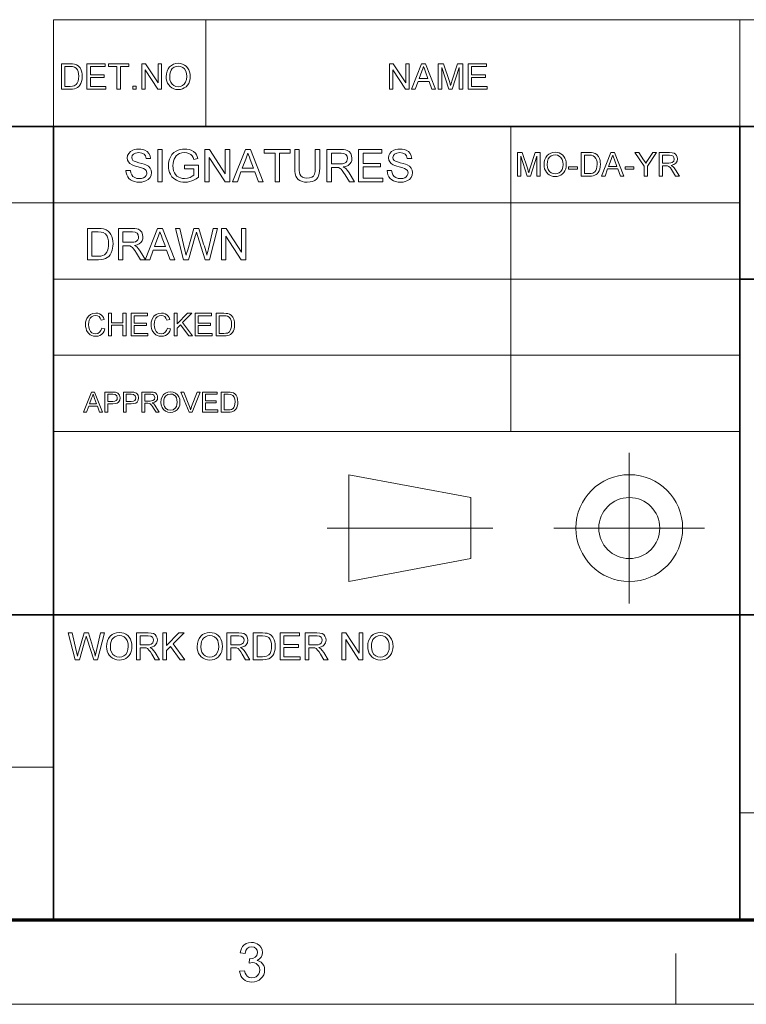
# Model space of a CAD drawing. Extents: x 15 to 585, y 15 to 405.
# Drawn here: x 392 to 456, y 15 to 102 of the extents above; entities that cross this region are included whole.
import ezdxf

# ---------------------------------------------------------------- set-up
doc = ezdxf.new("R2010")
doc.units = 0

msp = doc.modelspace()

# ---------------------------------------------------------------- linework, layer by layer
at = {"color": 7, "lineweight": 13}
for p, q in [((394.744, 102.371), (577.5, 102.371)), ((435.356, 65.82), (435.356, 92.895)), ((333.825, 86.126), (455.663, 86.126)), ((394.744, 79.357), (455.663, 79.357)), ((394.744, 72.589), (455.663, 72.589)), ((394.744, 65.82), (455.663, 65.82)), ((333.825, 36.037), (394.744, 36.037)), ((455.663, 31.976), (577.5, 31.976))]:
    msp.add_line(p, q, dxfattribs=at)
at = {"color": 7, "lineweight": 13, "ltscale": 0.236906}
for p, q in [((394.744, 92.895), (394.744, 102.371)), ((408.281, 92.895), (408.281, 102.371)), ((455.663, 92.895), (455.663, 102.371)), ((420.978, 52.519), (420.978, 61.995))]:
    msp.add_line(p, q, dxfattribs=at)
at = {"color": 7, "lineweight": 35}
for p, q in [((333.825, 92.895), (577.5, 92.895)), ((394.744, 22.5), (394.744, 92.895)), ((455.663, 22.5), (455.663, 92.895)), ((455.663, 79.357), (577.5, 79.357)), ((333.825, 49.575), (577.5, 49.575))]:
    msp.add_line(p, q, dxfattribs=at)
at = {"color": 7, "lineweight": 13, "ltscale": 0.334406}
for p, q in [((445.858, 50.569), (445.858, 63.945)), ((439.17, 57.257), (452.546, 57.257))]:
    msp.add_line(p, q, dxfattribs=at)
at = {"color": 7, "lineweight": 13, "ltscale": 0.275469}
for p, q in [((420.978, 61.995), (431.808, 59.965)), ((420.978, 52.519), (431.808, 54.55))]:
    msp.add_line(p, q, dxfattribs=at)
at = {"color": 7, "lineweight": 13, "ltscale": 0.135375}
msp.add_line((431.808, 54.55), (431.808, 59.965), dxfattribs=at)
at = {"color": 7, "lineweight": 13, "ltscale": 0.36825}
msp.add_line((419.028, 57.257), (433.758, 57.257), dxfattribs=at)
at = {"color": 150, "lineweight": 70}
msp.add_line((22.5, 22.5), (577.5, 22.5), dxfattribs=at)
at = {"color": 7, "lineweight": 13, "ltscale": 0.1125}
msp.add_line((450, 15), (450, 19.5), dxfattribs=at)
at = {"color": 6, "lineweight": 13}
msp.add_line((15, 15), (585, 15), dxfattribs=at)
at = {"color": 7, "lineweight": 13}
for points in [[(395.449, 96.204), (395.449, 98.467), (396.221, 98.467), (396.452, 98.459), (396.621, 98.435), (396.799, 98.372), (396.95, 98.273), (397.105, 98.101), (397.215, 97.886), (397.264, 97.722), (397.293, 97.542), (397.303, 97.348), (397.288, 97.105), (397.243, 96.891), (397.175, 96.709), (397.091, 96.562), (396.993, 96.445), (396.886, 96.356), (396.764, 96.291), (396.618, 96.243), (396.45, 96.214), (396.258, 96.204)], [(395.763, 96.456), (396.232, 96.456), (396.426, 96.466), (396.573, 96.498), (396.77, 96.618), (396.862, 96.745), (396.931, 96.909), (396.974, 97.112), (396.989, 97.353), (396.976, 97.575), (396.939, 97.761), (396.876, 97.909), (396.75, 98.071), (396.601, 98.169), (396.448, 98.204), (396.225, 98.216), (395.763, 98.216)], [(397.712, 96.204), (397.712, 98.467), (399.346, 98.467), (399.346, 98.216), (398.026, 98.216), (398.026, 97.493), (399.252, 97.493), (399.252, 97.242), (398.026, 97.242), (398.026, 96.456), (399.409, 96.456), (399.409, 96.204)], [(400.383, 96.204), (400.383, 98.216), (399.629, 98.216), (399.629, 98.467), (401.452, 98.467), (401.452, 98.216), (400.698, 98.216), (400.698, 96.204)], [(402.583, 96.204), (402.583, 98.467), (402.916, 98.467), (404.029, 96.758), (404.029, 98.467), (404.344, 98.467), (404.344, 96.204), (404.011, 96.204), (402.898, 97.913), (402.898, 96.204)], [(404.752, 97.306), (404.771, 97.571), (404.827, 97.805), (404.92, 98.009), (405.051, 98.182), (405.211, 98.321), (405.393, 98.42), (405.597, 98.479), (405.822, 98.499), (406.022, 98.482), (406.208, 98.433), (406.38, 98.35), (406.533, 98.238), (406.659, 98.1), (406.759, 97.935), (406.832, 97.75), (406.875, 97.549), (406.889, 97.332), (406.874, 97.112), (406.828, 96.908), (406.752, 96.72), (406.648, 96.555), (406.518, 96.419), (406.364, 96.312), (406.191, 96.235), (406.011, 96.188), (405.821, 96.173), (405.618, 96.19), (405.43, 96.241), (405.257, 96.326), (405.104, 96.441), (404.979, 96.58), (404.88, 96.745), (404.809, 96.925), (404.766, 97.112)], [(405.067, 97.302), (405.09, 97.049), (405.162, 96.835), (405.281, 96.659), (405.436, 96.529), (405.616, 96.45), (405.819, 96.424), (406.026, 96.451), (406.207, 96.53), (406.362, 96.662), (406.48, 96.842), (406.552, 97.066), (406.575, 97.334), (406.552, 97.592), (406.484, 97.815), (406.372, 97.998), (406.218, 98.134), (406.032, 98.219), (405.824, 98.247), (405.627, 98.223), (405.449, 98.151), (405.29, 98.03), (405.192, 97.902), (405.122, 97.739), (405.081, 97.539)], [(424.566, 96.204), (424.566, 98.467), (424.899, 98.467), (426.012, 96.758), (426.012, 98.467), (426.326, 98.467), (426.326, 96.204), (425.993, 96.204), (424.88, 97.913), (424.88, 96.204)], [(426.528, 96.204), (427.425, 98.467), (427.772, 98.467), (428.67, 96.204), (428.337, 96.204), (428.084, 96.896), (427.114, 96.896), (426.86, 96.204)], [(427.206, 97.147), (427.991, 97.147), (427.767, 97.758), (427.673, 98.015), (427.599, 98.216), (427.523, 98.008), (427.445, 97.797)], [(428.908, 96.204), (428.908, 98.467), (429.375, 98.467), (429.889, 96.875), (429.95, 96.68), (429.992, 96.541), (430.039, 96.693), (430.105, 96.902), (430.615, 98.467), (431.077, 98.467), (431.077, 96.204), (430.763, 96.204), (430.763, 98.122), (430.148, 96.204), (429.833, 96.204), (429.222, 98.122), (429.222, 96.204)], [(431.548, 96.204), (431.548, 98.467), (433.183, 98.467), (433.183, 98.216), (431.863, 98.216), (431.863, 97.493), (433.088, 97.493), (433.088, 97.242), (431.863, 97.242), (431.863, 96.456), (433.246, 96.456), (433.246, 96.204)], [(401.798, 96.204), (401.798, 96.487), (402.081, 96.487), (402.081, 96.204)], [(401.184, 88.984), (401.581, 88.984), (401.621, 88.773), (401.693, 88.603), (401.804, 88.468), (401.964, 88.362), (402.16, 88.293), (402.38, 88.27), (402.572, 88.287), (402.74, 88.339), (402.877, 88.422), (402.974, 88.531), (403.031, 88.653), (403.05, 88.778), (402.977, 89.002), (402.879, 89.091), (402.734, 89.166), (402.561, 89.224), (402.257, 89.307), (402.033, 89.369), (401.855, 89.429), (401.723, 89.486), (401.538, 89.606), (401.407, 89.751), (401.329, 89.919), (401.303, 90.105), (401.334, 90.314), (401.425, 90.509), (401.575, 90.674), (401.781, 90.793), (401.943, 90.847), (402.116, 90.88), (402.301, 90.89), (402.504, 90.879), (402.689, 90.846), (402.858, 90.79), (403.071, 90.667), (403.228, 90.496), (403.328, 90.289), (403.368, 90.056), (402.971, 90.056), (402.911, 90.281), (402.785, 90.442), (402.589, 90.54), (402.317, 90.573), (402.039, 90.541), (401.847, 90.446), (401.737, 90.306), (401.7, 90.14), (401.726, 89.998), (401.804, 89.885), (401.909, 89.817), (402.088, 89.749), (402.34, 89.679), (402.6, 89.612), (402.803, 89.551), (402.948, 89.496), (403.171, 89.367), (403.326, 89.207), (403.417, 89.018), (403.447, 88.803), (403.415, 88.583), (403.317, 88.375), (403.159, 88.197), (402.944, 88.063), (402.775, 88.001), (402.593, 87.964), (402.396, 87.952), (402.153, 87.965), (401.937, 88.006), (401.749, 88.073), (401.588, 88.167), (401.452, 88.288), (401.34, 88.436), (401.257, 88.605), (401.205, 88.787)], [(406.386, 89.143), (406.386, 89.461), (407.617, 89.461), (407.617, 88.399), (407.428, 88.263), (407.235, 88.151), (407.038, 88.064), (406.837, 88.002), (406.633, 87.964), (406.426, 87.952), (406.219, 87.963), (406.021, 87.997), (405.833, 88.053), (405.655, 88.131), (405.444, 88.269), (405.269, 88.441), (405.133, 88.65), (405.056, 88.824), (405, 89.009), (404.967, 89.203), (404.956, 89.407), (404.967, 89.612), (405, 89.809), (405.055, 89.999), (405.132, 90.182), (405.265, 90.401), (405.434, 90.579), (405.636, 90.716), (405.807, 90.792), (405.991, 90.847), (406.187, 90.879), (406.395, 90.89), (406.596, 90.879), (406.784, 90.846), (406.958, 90.791), (407.183, 90.673), (407.353, 90.516), (407.441, 90.386), (407.514, 90.232), (407.571, 90.055), (407.206, 89.962), (407.134, 90.155), (407.047, 90.301), (406.932, 90.412), (406.777, 90.499), (406.591, 90.554), (406.387, 90.573), (406.147, 90.553), (405.943, 90.493), (405.773, 90.401), (405.64, 90.284), (405.538, 90.149), (405.461, 90.001), (405.401, 89.818), (405.365, 89.625), (405.353, 89.422), (405.368, 89.18), (405.411, 88.965), (405.484, 88.779), (405.584, 88.621), (405.71, 88.493), (405.863, 88.395), (406.033, 88.325), (406.209, 88.284), (406.393, 88.27), (406.633, 88.295), (406.868, 88.369), (407.072, 88.473), (407.22, 88.582), (407.22, 89.143)], [(424.367, 88.984), (424.764, 88.984), (424.804, 88.773), (424.876, 88.603), (424.988, 88.468), (425.148, 88.362), (425.344, 88.293), (425.563, 88.27), (425.755, 88.287), (425.924, 88.339), (426.06, 88.422), (426.157, 88.531), (426.215, 88.653), (426.234, 88.778), (426.16, 89.002), (426.063, 89.091), (425.918, 89.166), (425.744, 89.224), (425.44, 89.307), (425.216, 89.369), (425.039, 89.429), (424.907, 89.486), (424.721, 89.606), (424.59, 89.751), (424.512, 89.919), (424.487, 90.105), (424.517, 90.314), (424.608, 90.509), (424.758, 90.674), (424.965, 90.793), (425.126, 90.847), (425.3, 90.88), (425.485, 90.89), (425.687, 90.879), (425.872, 90.846), (426.041, 90.79), (426.254, 90.667), (426.412, 90.496), (426.511, 90.289), (426.551, 90.056), (426.154, 90.056), (426.094, 90.281), (425.968, 90.442), (425.772, 90.54), (425.5, 90.573), (425.222, 90.541), (425.031, 90.446), (424.92, 90.306), (424.884, 90.14), (424.91, 89.998), (424.988, 89.885), (425.093, 89.817), (425.271, 89.749), (425.523, 89.679), (425.783, 89.612), (425.986, 89.551), (426.132, 89.496), (426.354, 89.367), (426.509, 89.207), (426.6, 89.018), (426.631, 88.803), (426.598, 88.583), (426.501, 88.375), (426.342, 88.197), (426.128, 88.063), (425.959, 88.001), (425.776, 87.964), (425.58, 87.952), (425.336, 87.965), (425.121, 88.006), (424.933, 88.073), (424.771, 88.167), (424.635, 88.288), (424.524, 88.436), (424.44, 88.605), (424.388, 88.787)], [(404.003, 87.992), (404.003, 90.851), (404.4, 90.851), (404.4, 87.992)], [(408.173, 87.992), (408.173, 90.851), (408.593, 90.851), (409.999, 88.691), (409.999, 90.851), (410.396, 90.851), (410.396, 87.992), (409.976, 87.992), (408.57, 90.151), (408.57, 87.992)], [(410.651, 87.992), (411.785, 90.851), (412.223, 90.851), (413.358, 87.992), (412.938, 87.992), (412.617, 88.865), (411.391, 88.865), (411.071, 87.992)], [(411.509, 89.183), (412.5, 89.183), (412.217, 89.954), (412.135, 90.178), (412.064, 90.371), (412.004, 90.533), (411.94, 90.359), (411.876, 90.182), (411.81, 90.004)], [(414.413, 87.992), (414.413, 90.533), (413.46, 90.533), (413.46, 90.851), (415.763, 90.851), (415.763, 90.533), (414.81, 90.533), (414.81, 87.992)], [(417.987, 90.851), (418.384, 90.851), (418.384, 89.204), (418.373, 88.937), (418.341, 88.71), (418.287, 88.521), (418.206, 88.364), (418.09, 88.227), (417.939, 88.11), (417.754, 88.022), (417.534, 87.97), (417.279, 87.952), (417.03, 87.967), (416.814, 88.013), (416.629, 88.09), (416.476, 88.196), (416.356, 88.329), (416.268, 88.49), (416.208, 88.685), (416.172, 88.923), (416.16, 89.204), (416.16, 90.851), (416.557, 90.851), (416.557, 89.217), (416.565, 88.993), (416.587, 88.811), (416.624, 88.673), (416.714, 88.519), (416.852, 88.404), (417.031, 88.333), (417.247, 88.309), (417.488, 88.33), (417.678, 88.393), (417.817, 88.497), (417.911, 88.66), (417.968, 88.9), (417.987, 89.217)], [(419.019, 87.992), (419.019, 90.851), (420.268, 90.851), (420.493, 90.842), (420.678, 90.817), (420.825, 90.774), (420.996, 90.668), (421.129, 90.503), (421.214, 90.299), (421.243, 90.075), (421.222, 89.884), (421.159, 89.714), (421.054, 89.566), (420.906, 89.444), (420.711, 89.356), (420.472, 89.302), (420.599, 89.23), (420.692, 89.159), (420.847, 88.987), (420.993, 88.775), (421.469, 87.992), (421.011, 87.992), (420.649, 88.591), (420.504, 88.82), (420.388, 88.988), (420.29, 89.104), (420.204, 89.177), (420.038, 89.249), (419.836, 89.262), (419.416, 89.262), (419.416, 87.992)], [(419.416, 89.58), (420.195, 89.58), (420.415, 89.593), (420.576, 89.634), (420.692, 89.704), (420.777, 89.807), (420.829, 89.931), (420.846, 90.065), (420.812, 90.252), (420.71, 90.401), (420.536, 90.5), (420.283, 90.533), (419.416, 90.533)], [(421.826, 87.992), (421.826, 90.851), (423.891, 90.851), (423.891, 90.533), (422.223, 90.533), (422.223, 89.62), (423.772, 89.62), (423.772, 89.302), (422.223, 89.302), (422.223, 88.309), (423.97, 88.309), (423.97, 87.992)], [(435.931, 88.484), (435.931, 90.58), (436.363, 90.58), (436.839, 89.105), (436.896, 88.924), (436.935, 88.796), (436.978, 88.936), (437.04, 89.13), (437.511, 90.58), (437.939, 90.58), (437.939, 88.484), (437.648, 88.484), (437.648, 90.26), (437.079, 88.484), (436.787, 88.484), (436.222, 90.26), (436.222, 88.484)], [(438.289, 89.504), (438.306, 89.749), (438.358, 89.966), (438.444, 90.155), (438.565, 90.316), (438.714, 90.444), (438.882, 90.536), (439.071, 90.591), (439.28, 90.609), (439.465, 90.594), (439.637, 90.548), (439.797, 90.471), (439.938, 90.367), (440.055, 90.239), (440.147, 90.087), (440.215, 89.915), (440.255, 89.729), (440.268, 89.528), (440.254, 89.324), (440.212, 89.136), (440.141, 88.962), (440.045, 88.808), (439.925, 88.682), (439.781, 88.583), (439.622, 88.512), (439.454, 88.469), (439.278, 88.455), (439.09, 88.47), (438.916, 88.518), (438.756, 88.597), (438.615, 88.703), (438.499, 88.832), (438.407, 88.984), (438.341, 89.151), (438.302, 89.325)], [(438.58, 89.5), (438.602, 89.266), (438.668, 89.068), (438.779, 88.905), (438.922, 88.784), (439.088, 88.712), (439.277, 88.688), (439.469, 88.712), (439.636, 88.785), (439.78, 88.907), (439.889, 89.074), (439.955, 89.282), (439.977, 89.53), (439.956, 89.769), (439.893, 89.976), (439.789, 90.145), (439.646, 90.271), (439.474, 90.35), (439.281, 90.376), (439.099, 90.354), (438.934, 90.286), (438.787, 90.174), (438.672, 90.01), (438.603, 89.785)], [(441.578, 88.484), (441.578, 90.58), (442.294, 90.58), (442.507, 90.572), (442.664, 90.55), (442.829, 90.491), (442.968, 90.4), (443.112, 90.24), (443.214, 90.041), (443.26, 89.889), (443.287, 89.723), (443.296, 89.543), (443.282, 89.318), (443.241, 89.12), (443.177, 88.951), (443.099, 88.815), (443.008, 88.707), (442.91, 88.625), (442.796, 88.564), (442.661, 88.519), (442.505, 88.493), (442.328, 88.484)], [(441.869, 88.717), (442.304, 88.717), (442.483, 88.726), (442.62, 88.756), (442.802, 88.867), (442.887, 88.984), (442.951, 89.136), (442.991, 89.324), (443.005, 89.548), (442.993, 89.754), (442.958, 89.925), (442.9, 90.062), (442.784, 90.212), (442.645, 90.303), (442.504, 90.336), (442.297, 90.347), (441.869, 90.347)], [(443.395, 88.484), (444.227, 90.58), (444.548, 90.58), (445.38, 88.484), (445.072, 88.484), (444.837, 89.124), (443.938, 89.124), (443.703, 88.484)], [(444.024, 89.357), (444.75, 89.357), (444.543, 89.922), (444.456, 90.16), (444.387, 90.347), (444.317, 90.155), (444.245, 89.959)], [(447.172, 88.484), (447.172, 89.372), (446.357, 90.58), (446.702, 90.58), (447.127, 89.949), (447.237, 89.786), (447.335, 89.641), (447.423, 89.779), (447.54, 89.962), (447.934, 90.58), (448.278, 90.58), (447.463, 89.372), (447.463, 88.484)], [(448.511, 88.484), (448.511, 90.58), (449.427, 90.58), (449.663, 90.566), (449.835, 90.524), (449.96, 90.446), (450.058, 90.325), (450.121, 90.176), (450.141, 90.011), (450.107, 89.807), (450.003, 89.638), (449.827, 89.513), (449.576, 89.444), (449.738, 89.34), (449.851, 89.214), (449.959, 89.058), (450.307, 88.484), (449.972, 88.484), (449.706, 88.923), (449.6, 89.091), (449.514, 89.214), (449.38, 89.353), (449.258, 89.406), (449.11, 89.415), (448.802, 89.415), (448.802, 88.484)], [(448.802, 89.648), (449.373, 89.648), (449.534, 89.658), (449.652, 89.688), (449.8, 89.814), (449.85, 90.004), (449.826, 90.141), (449.751, 90.25), (449.623, 90.323), (449.438, 90.347), (448.802, 90.347)], [(440.472, 89.095), (440.472, 89.328), (441.258, 89.328), (441.258, 89.095)], [(445.484, 89.095), (445.484, 89.328), (446.27, 89.328), (446.27, 89.095)], [(397.759, 81.076), (397.759, 83.85), (398.706, 83.85), (398.989, 83.84), (399.196, 83.811), (399.415, 83.734), (399.599, 83.612), (399.732, 83.477), (399.841, 83.319), (399.925, 83.138), (399.985, 82.936), (400.021, 82.717), (400.033, 82.478), (400.025, 82.276), (400, 82.089), (399.959, 81.918), (399.876, 81.695), (399.772, 81.514), (399.652, 81.372), (399.522, 81.263), (399.371, 81.182), (399.193, 81.124), (398.987, 81.088), (398.752, 81.076)], [(398.145, 81.385), (398.72, 81.385), (398.958, 81.398), (399.138, 81.437), (399.274, 81.499), (399.379, 81.583), (399.492, 81.739), (399.577, 81.94), (399.616, 82.101), (399.639, 82.282), (399.647, 82.484), (399.632, 82.757), (399.586, 82.984), (399.509, 83.166), (399.355, 83.364), (399.172, 83.484), (398.985, 83.528), (398.711, 83.542), (398.145, 83.542)], [(400.533, 81.076), (400.533, 83.85), (401.745, 83.85), (401.963, 83.842), (402.143, 83.817), (402.285, 83.776), (402.452, 83.673), (402.581, 83.514), (402.663, 83.316), (402.691, 83.098), (402.671, 82.913), (402.61, 82.748), (402.508, 82.604), (402.364, 82.486), (402.175, 82.401), (401.943, 82.348), (402.067, 82.278), (402.156, 82.209), (402.307, 82.042), (402.449, 81.837), (402.91, 81.076), (402.466, 81.076), (402.115, 81.658), (401.974, 81.88), (401.861, 82.043), (401.767, 82.155), (401.683, 82.227), (401.522, 82.297), (401.326, 82.309), (400.919, 82.309), (400.919, 81.076)], [(400.919, 82.618), (401.674, 82.618), (401.887, 82.631), (402.044, 82.67), (402.157, 82.738), (402.239, 82.838), (402.289, 82.958), (402.306, 83.088), (402.273, 83.269), (402.175, 83.415), (402.005, 83.51), (401.76, 83.542), (400.919, 83.542)], [(402.888, 81.076), (403.988, 83.85), (404.413, 83.85), (405.514, 81.076), (405.106, 81.076), (404.796, 81.924), (403.606, 81.924), (403.295, 81.076)], [(403.72, 82.232), (404.681, 82.232), (404.407, 82.981), (404.327, 83.198), (404.258, 83.385), (404.201, 83.542), (404.139, 83.373), (404.076, 83.202), (404.012, 83.029)], [(406.289, 81.076), (405.575, 83.85), (405.973, 83.85), (406.389, 82.029), (406.433, 81.84), (406.476, 81.652), (406.519, 81.464), (406.591, 81.709), (406.64, 81.873), (406.665, 81.958), (407.222, 83.85), (407.662, 83.85), (408.071, 82.466), (408.144, 82.264), (408.21, 82.063), (408.27, 81.862), (408.322, 81.663), (408.368, 81.464), (408.405, 81.624), (408.448, 81.811), (408.497, 82.025), (408.914, 83.85), (409.312, 83.85), (408.598, 81.076), (408.205, 81.076), (407.539, 83.209), (407.474, 83.416), (407.443, 83.516), (407.384, 83.314), (407.338, 83.159), (406.724, 81.076)], [(409.659, 81.076), (409.659, 83.85), (410.067, 83.85), (411.431, 81.755), (411.431, 83.85), (411.816, 83.85), (411.816, 81.076), (411.408, 81.076), (410.044, 83.171), (410.044, 81.076)], [(399.04, 75.012), (399.319, 74.945), (399.25, 74.746), (399.153, 74.581), (399.026, 74.45), (398.875, 74.356), (398.703, 74.299), (398.51, 74.28), (398.312, 74.294), (398.141, 74.338), (397.995, 74.411), (397.821, 74.572), (397.694, 74.791), (397.637, 74.961), (397.602, 75.14), (397.591, 75.326), (397.603, 75.525), (397.642, 75.706), (397.706, 75.87), (397.845, 76.074), (398.034, 76.222), (398.257, 76.312), (398.501, 76.343), (398.684, 76.326), (398.846, 76.275), (398.988, 76.191), (399.106, 76.075), (399.198, 75.933), (399.263, 75.763), (398.984, 75.702), (398.905, 75.89), (398.797, 76.02), (398.658, 76.095), (398.488, 76.12), (398.291, 76.092), (398.13, 76.009), (398.007, 75.879), (397.928, 75.712), (397.884, 75.523), (397.869, 75.328), (397.887, 75.088), (397.94, 74.882), (398.031, 74.715), (398.16, 74.597), (398.316, 74.526), (398.484, 74.503), (398.679, 74.535), (398.842, 74.631), (398.965, 74.79)], [(399.626, 74.308), (399.626, 76.315), (399.904, 76.315), (399.904, 75.478), (400.908, 75.478), (400.908, 76.315), (401.187, 76.315), (401.187, 74.308), (400.908, 74.308), (400.908, 75.255), (399.904, 75.255), (399.904, 74.308)], [(401.633, 74.308), (401.633, 76.315), (403.082, 76.315), (403.082, 76.092), (401.911, 76.092), (401.911, 75.451), (402.998, 75.451), (402.998, 75.228), (401.911, 75.228), (401.911, 74.531), (403.138, 74.531), (403.138, 74.308)], [(404.866, 75.012), (405.145, 74.945), (405.076, 74.746), (404.978, 74.581), (404.852, 74.45), (404.701, 74.356), (404.529, 74.299), (404.336, 74.28), (404.138, 74.294), (403.966, 74.338), (403.821, 74.411), (403.647, 74.572), (403.52, 74.791), (403.462, 74.961), (403.428, 75.14), (403.417, 75.326), (403.429, 75.525), (403.468, 75.706), (403.532, 75.87), (403.671, 76.074), (403.859, 76.222), (404.083, 76.312), (404.327, 76.343), (404.51, 76.326), (404.672, 76.275), (404.814, 76.191), (404.932, 76.075), (405.024, 75.933), (405.089, 75.763), (404.81, 75.702), (404.731, 75.89), (404.623, 76.02), (404.484, 76.095), (404.314, 76.12), (404.117, 76.092), (403.956, 76.009), (403.833, 75.879), (403.754, 75.712), (403.71, 75.523), (403.695, 75.328), (403.713, 75.088), (403.766, 74.882), (403.856, 74.715), (403.986, 74.597), (404.141, 74.526), (404.309, 74.503), (404.505, 74.535), (404.667, 74.631), (404.79, 74.79)], [(405.451, 74.308), (405.451, 76.315), (405.73, 76.315), (405.73, 75.385), (406.66, 76.315), (407.04, 76.315), (406.213, 75.488), (407.096, 74.308), (406.755, 74.308), (406.018, 75.292), (405.73, 75.005), (405.73, 74.308)], [(407.319, 74.308), (407.319, 76.315), (408.769, 76.315), (408.769, 76.092), (407.598, 76.092), (407.598, 75.451), (408.685, 75.451), (408.685, 75.228), (407.598, 75.228), (407.598, 74.531), (408.824, 74.531), (408.824, 74.308)], [(409.187, 74.308), (409.187, 76.315), (409.872, 76.315), (410.076, 76.307), (410.226, 76.286), (410.384, 76.23), (410.518, 76.142), (410.655, 75.989), (410.753, 75.799), (410.812, 75.575), (410.831, 75.322), (410.818, 75.106), (410.778, 74.917), (410.718, 74.755), (410.643, 74.625), (410.556, 74.521), (410.461, 74.442), (410.353, 74.384), (410.224, 74.342), (410.074, 74.316), (409.904, 74.308)], [(409.465, 74.531), (409.881, 74.531), (410.053, 74.54), (410.184, 74.568), (410.359, 74.674), (410.44, 74.787), (410.501, 74.933), (410.54, 75.112), (410.553, 75.326), (410.541, 75.524), (410.508, 75.688), (410.452, 75.819), (410.341, 75.963), (410.208, 76.05), (410.073, 76.081), (409.875, 76.092), (409.465, 76.092)], [(397.412, 67.539), (398.122, 69.33), (398.397, 69.33), (399.107, 67.539), (398.844, 67.539), (398.644, 68.086), (397.876, 68.086), (397.675, 67.539)], [(397.949, 68.285), (398.57, 68.285), (398.393, 68.768), (398.318, 68.972), (398.26, 69.131), (398.199, 68.967), (398.138, 68.799)], [(399.321, 67.539), (399.321, 69.33), (399.985, 69.33), (400.139, 69.326), (400.252, 69.313), (400.469, 69.231), (400.611, 69.061), (400.664, 68.821), (400.629, 68.613), (400.523, 68.441), (400.404, 68.354), (400.234, 68.302), (400.015, 68.285), (399.57, 68.285), (399.57, 67.539)], [(399.57, 68.484), (400.012, 68.484), (400.199, 68.506), (400.323, 68.571), (400.392, 68.675), (400.415, 68.814), (400.361, 69.008), (400.218, 69.115), (400.007, 69.131), (399.57, 69.131)], [(400.963, 67.539), (400.963, 69.33), (401.626, 69.33), (401.781, 69.326), (401.894, 69.313), (402.111, 69.231), (402.252, 69.061), (402.306, 68.821), (402.271, 68.613), (402.165, 68.441), (402.046, 68.354), (401.876, 68.302), (401.656, 68.285), (401.211, 68.285), (401.211, 67.539)], [(401.211, 68.484), (401.654, 68.484), (401.841, 68.506), (401.965, 68.571), (402.034, 68.675), (402.057, 68.814), (402.003, 69.008), (401.86, 69.115), (401.649, 69.131), (401.211, 69.131)], [(402.604, 67.539), (402.604, 69.33), (403.387, 69.33), (403.589, 69.318), (403.735, 69.282), (403.843, 69.216), (403.926, 69.112), (403.979, 68.985), (403.997, 68.844), (403.968, 68.67), (403.879, 68.525), (403.729, 68.419), (403.514, 68.36), (403.652, 68.27), (403.75, 68.163), (403.841, 68.03), (404.139, 67.539), (403.852, 67.539), (403.625, 67.914), (403.535, 68.058), (403.461, 68.163), (403.346, 68.281), (403.242, 68.327), (403.116, 68.335), (402.853, 68.335), (402.853, 67.539)], [(402.853, 68.534), (403.341, 68.534), (403.579, 68.568), (403.705, 68.676), (403.749, 68.838), (403.664, 69.049), (403.554, 69.11), (403.396, 69.131), (402.853, 69.131)], [(404.288, 68.411), (404.314, 68.685), (404.393, 68.916), (404.525, 69.104), (404.697, 69.243), (404.901, 69.327), (405.135, 69.355), (405.368, 69.325), (405.576, 69.237), (405.75, 69.096), (405.876, 68.909), (405.954, 68.684), (405.979, 68.431), (405.952, 68.175), (405.871, 67.947), (405.74, 67.76), (405.563, 67.624), (405.356, 67.541), (405.134, 67.514), (404.897, 67.544), (404.687, 67.635), (404.514, 67.779), (404.389, 67.967), (404.313, 68.183)], [(404.537, 68.408), (404.556, 68.208), (404.612, 68.038), (404.707, 67.899), (404.898, 67.759), (405.133, 67.713), (405.37, 67.76), (405.562, 67.901), (405.656, 68.043), (405.712, 68.221), (405.731, 68.433), (405.713, 68.637), (405.659, 68.814), (405.57, 68.958), (405.448, 69.066), (405.301, 69.133), (405.136, 69.156), (404.908, 69.113), (404.714, 68.983), (404.615, 68.843), (404.556, 68.651)], [(406.781, 67.539), (406.061, 69.33), (406.328, 69.33), (406.814, 68.041), (406.868, 67.891), (406.912, 67.75), (406.958, 67.896), (407.009, 68.041), (407.497, 69.33), (407.764, 69.33), (407.07, 67.539)], [(407.981, 67.539), (407.981, 69.33), (409.275, 69.33), (409.275, 69.131), (408.23, 69.131), (408.23, 68.559), (409.2, 68.559), (409.2, 68.36), (408.23, 68.36), (408.23, 67.738), (409.324, 67.738), (409.324, 67.539)], [(409.648, 67.539), (409.648, 69.33), (410.259, 69.33), (410.442, 69.323), (410.575, 69.304), (410.717, 69.255), (410.836, 69.176), (410.958, 69.04), (411.046, 68.87), (411.098, 68.67), (411.115, 68.444), (411.104, 68.252), (411.068, 68.082), (411.014, 67.938), (410.947, 67.822), (410.785, 67.659), (410.573, 67.569), (410.44, 67.547), (410.288, 67.539)], [(409.897, 67.738), (410.268, 67.738), (410.421, 67.746), (410.538, 67.772), (410.694, 67.866), (410.766, 67.967), (410.821, 68.097), (410.855, 68.257), (410.867, 68.448), (410.844, 68.701), (410.777, 68.888), (410.678, 69.016), (410.56, 69.094), (410.439, 69.122), (410.262, 69.131), (409.897, 69.131)], [(396.672, 45.574), (396.059, 47.957), (396.4, 47.957), (396.758, 46.392), (396.814, 46.149), (396.87, 45.907), (396.955, 46.196), (396.995, 46.331), (397.474, 47.957), (397.852, 47.957), (398.203, 46.768), (398.281, 46.551), (398.349, 46.335), (398.408, 46.12), (398.458, 45.907), (398.508, 46.122), (398.569, 46.388), (398.927, 47.957), (399.269, 47.957), (398.656, 45.574), (398.318, 45.574), (397.746, 47.406), (397.691, 47.583), (397.664, 47.669), (397.613, 47.496), (397.573, 47.363), (397.046, 45.574)], [(399.468, 46.734), (399.487, 47.013), (399.546, 47.259), (399.645, 47.474), (399.782, 47.657), (399.951, 47.802), (400.143, 47.907), (400.357, 47.969), (400.595, 47.99), (400.805, 47.973), (401, 47.92), (401.182, 47.833), (401.343, 47.715), (401.476, 47.57), (401.581, 47.397), (401.657, 47.201), (401.703, 46.99), (401.718, 46.761), (401.702, 46.53), (401.654, 46.315), (401.574, 46.117), (401.464, 45.943), (401.328, 45.8), (401.164, 45.687), (400.983, 45.606), (400.793, 45.557), (400.593, 45.541), (400.379, 45.559), (400.181, 45.612), (399.999, 45.702), (399.838, 45.823), (399.706, 45.97), (399.602, 46.143), (399.528, 46.333), (399.483, 46.53)], [(399.799, 46.73), (399.824, 46.463), (399.899, 46.238), (400.025, 46.053), (400.188, 45.915), (400.377, 45.833), (400.591, 45.806), (400.809, 45.833), (401, 45.917), (401.163, 46.055), (401.288, 46.245), (401.362, 46.481), (401.387, 46.764), (401.377, 46.949), (401.345, 47.118), (401.291, 47.27), (401.173, 47.462), (401.011, 47.606), (400.815, 47.695), (400.596, 47.725), (400.389, 47.7), (400.201, 47.623), (400.034, 47.496), (399.931, 47.362), (399.858, 47.19), (399.813, 46.979)], [(402.115, 45.574), (402.115, 47.957), (403.156, 47.957), (403.425, 47.941), (403.62, 47.893), (403.763, 47.805), (403.874, 47.668), (403.945, 47.497), (403.969, 47.31), (403.93, 47.078), (403.812, 46.886), (403.688, 46.785), (403.526, 46.711), (403.326, 46.666), (403.51, 46.547), (403.639, 46.404), (403.761, 46.227), (404.157, 45.574), (403.776, 45.574), (403.474, 46.073), (403.353, 46.264), (403.256, 46.404), (403.103, 46.562), (402.965, 46.622), (402.797, 46.633), (402.446, 46.633), (402.446, 45.574)], [(402.446, 46.898), (403.095, 46.898), (403.279, 46.909), (403.413, 46.943), (403.581, 47.087), (403.638, 47.302), (403.61, 47.458), (403.525, 47.582), (403.38, 47.665), (403.169, 47.692), (402.446, 47.692)], [(404.455, 45.574), (404.455, 47.957), (404.786, 47.957), (404.786, 46.853), (405.89, 47.957), (406.342, 47.957), (405.359, 46.975), (406.408, 45.574), (406.003, 45.574), (405.128, 46.743), (404.786, 46.401), (404.786, 45.574)], [(407.5, 46.734), (407.52, 47.013), (407.579, 47.259), (407.677, 47.474), (407.815, 47.657), (407.983, 47.802), (408.175, 47.907), (408.389, 47.969), (408.627, 47.99), (408.837, 47.973), (409.033, 47.92), (409.214, 47.833), (409.375, 47.715), (409.508, 47.57), (409.613, 47.397), (409.69, 47.201), (409.735, 46.99), (409.751, 46.761), (409.734, 46.53), (409.686, 46.315), (409.606, 46.117), (409.496, 45.943), (409.36, 45.8), (409.197, 45.687), (409.016, 45.606), (408.825, 45.557), (408.625, 45.541), (408.411, 45.559), (408.213, 45.612), (408.031, 45.702), (407.871, 45.823), (407.739, 45.97), (407.635, 46.143), (407.56, 46.333), (407.515, 46.53)], [(407.831, 46.73), (407.856, 46.463), (407.931, 46.238), (408.057, 46.053), (408.22, 45.915), (408.409, 45.833), (408.624, 45.806), (408.841, 45.833), (409.032, 45.917), (409.195, 46.055), (409.32, 46.245), (409.395, 46.481), (409.42, 46.764), (409.409, 46.949), (409.377, 47.118), (409.324, 47.27), (409.206, 47.462), (409.043, 47.606), (408.847, 47.695), (408.628, 47.725), (408.421, 47.7), (408.234, 47.623), (408.066, 47.496), (407.963, 47.362), (407.89, 47.19), (407.846, 46.979)], [(410.148, 45.574), (410.148, 47.957), (411.189, 47.957), (411.457, 47.941), (411.653, 47.893), (411.795, 47.805), (411.906, 47.668), (411.977, 47.497), (412.001, 47.31), (411.962, 47.078), (411.844, 46.886), (411.72, 46.785), (411.558, 46.711), (411.358, 46.666), (411.542, 46.547), (411.671, 46.404), (411.793, 46.227), (412.189, 45.574), (411.808, 45.574), (411.506, 46.073), (411.386, 46.264), (411.288, 46.404), (411.135, 46.562), (410.997, 46.622), (410.829, 46.633), (410.479, 46.633), (410.479, 45.574)], [(410.479, 46.898), (411.128, 46.898), (411.311, 46.909), (411.445, 46.943), (411.613, 47.087), (411.67, 47.302), (411.642, 47.458), (411.557, 47.582), (411.412, 47.665), (411.201, 47.692), (410.479, 47.692)], [(412.487, 45.574), (412.487, 47.957), (413.301, 47.957), (413.544, 47.948), (413.721, 47.923), (413.909, 47.857), (414.068, 47.752), (414.231, 47.571), (414.347, 47.345), (414.399, 47.172), (414.43, 46.983), (414.44, 46.778), (414.424, 46.522), (414.377, 46.297), (414.305, 46.105), (414.216, 45.95), (414.113, 45.827), (414.001, 45.734), (413.872, 45.665), (413.719, 45.614), (413.541, 45.584), (413.34, 45.574)], [(412.818, 45.839), (413.312, 45.839), (413.516, 45.85), (413.671, 45.883), (413.879, 46.009), (413.976, 46.143), (414.048, 46.316), (414.094, 46.529), (414.109, 46.783), (414.096, 47.018), (414.056, 47.213), (413.99, 47.369), (413.858, 47.539), (413.701, 47.642), (413.54, 47.68), (413.304, 47.692), (412.818, 47.692)], [(414.87, 45.574), (414.87, 47.957), (416.591, 47.957), (416.591, 47.692), (415.201, 47.692), (415.201, 46.931), (416.492, 46.931), (416.492, 46.666), (415.201, 46.666), (415.201, 45.839), (416.658, 45.839), (416.658, 45.574)], [(417.088, 45.574), (417.088, 47.957), (418.129, 47.957), (418.397, 47.941), (418.593, 47.893), (418.735, 47.805), (418.846, 47.668), (418.918, 47.497), (418.941, 47.31), (418.902, 47.078), (418.784, 46.886), (418.66, 46.785), (418.498, 46.711), (418.298, 46.666), (418.482, 46.547), (418.612, 46.404), (418.733, 46.227), (419.129, 45.574), (418.748, 45.574), (418.446, 46.073), (418.326, 46.264), (418.228, 46.404), (418.075, 46.562), (417.937, 46.622), (417.769, 46.633), (417.419, 46.633), (417.419, 45.574)], [(417.419, 46.898), (418.068, 46.898), (418.251, 46.909), (418.385, 46.943), (418.553, 47.087), (418.61, 47.302), (418.582, 47.458), (418.498, 47.582), (418.352, 47.665), (418.141, 47.692), (417.419, 47.692)], [(420.354, 45.574), (420.354, 47.957), (420.705, 47.957), (421.877, 46.157), (421.877, 47.957), (422.208, 47.957), (422.208, 45.574), (421.857, 45.574), (420.685, 47.374), (420.685, 45.574)], [(422.638, 46.734), (422.657, 47.013), (422.716, 47.259), (422.815, 47.474), (422.952, 47.657), (423.121, 47.802), (423.313, 47.907), (423.527, 47.969), (423.765, 47.99), (423.975, 47.973), (424.171, 47.92), (424.352, 47.833), (424.513, 47.715), (424.646, 47.57), (424.751, 47.397), (424.827, 47.201), (424.873, 46.99), (424.888, 46.761), (424.872, 46.53), (424.824, 46.315), (424.744, 46.117), (424.634, 45.943), (424.498, 45.8), (424.335, 45.687), (424.153, 45.606), (423.963, 45.557), (423.763, 45.541), (423.549, 45.559), (423.351, 45.612), (423.169, 45.702), (423.009, 45.823), (422.876, 45.97), (422.772, 46.143), (422.698, 46.333), (422.653, 46.53)], [(422.969, 46.73), (422.994, 46.463), (423.069, 46.238), (423.195, 46.053), (423.358, 45.915), (423.547, 45.833), (423.762, 45.806), (423.979, 45.833), (424.17, 45.917), (424.333, 46.055), (424.458, 46.245), (424.532, 46.481), (424.557, 46.764), (424.547, 46.949), (424.515, 47.118), (424.461, 47.27), (424.343, 47.462), (424.181, 47.606), (423.985, 47.695), (423.766, 47.725), (423.559, 47.7), (423.371, 47.623), (423.204, 47.496), (423.101, 47.362), (423.028, 47.19), (422.983, 46.979)], [(411.27, 17.929), (411.705, 17.977), (411.762, 17.776), (411.839, 17.615), (411.935, 17.497), (412.122, 17.386), (412.364, 17.35), (412.56, 17.372), (412.729, 17.439), (412.869, 17.551), (412.973, 17.695), (413.036, 17.861), (413.057, 18.048), (413.037, 18.226), (412.975, 18.382), (412.871, 18.516), (412.736, 18.618), (412.578, 18.68), (412.398, 18.7), (412.267, 18.689), (412.106, 18.653), (412.152, 19.04), (412.218, 19.034), (412.454, 19.068), (412.665, 19.17), (412.814, 19.342), (412.864, 19.587), (412.827, 19.79), (412.717, 19.956), (412.548, 20.066), (412.336, 20.102), (412.124, 20.066), (411.951, 19.957), (411.825, 19.776), (411.753, 19.523), (411.319, 19.571), (411.368, 19.777), (411.442, 19.959), (411.539, 20.116), (411.66, 20.248), (411.852, 20.382), (412.073, 20.462), (412.322, 20.488), (412.5, 20.475), (412.667, 20.435), (412.825, 20.368), (413.028, 20.225), (413.177, 20.038), (413.268, 19.823), (413.299, 19.594), (413.269, 19.382), (413.178, 19.189), (413.029, 19.025), (412.823, 18.898), (413.013, 18.834), (413.176, 18.736), (413.31, 18.604), (413.411, 18.443), (413.472, 18.257), (413.492, 18.046), (413.472, 17.828), (413.411, 17.628), (413.31, 17.444), (413.168, 17.278), (412.995, 17.14), (412.801, 17.042), (412.586, 16.983), (412.349, 16.963), (412.135, 16.98), (411.94, 17.03), (411.764, 17.115), (411.607, 17.232), (411.475, 17.377), (411.375, 17.541), (411.307, 17.725)]]:
    msp.add_lwpolyline(points, close=True, dxfattribs=at)
for radius in [4.738, 2.707]:
    msp.add_circle((445.858, 57.257), radius, dxfattribs=at)

doc.saveas('drawing.dxf')
